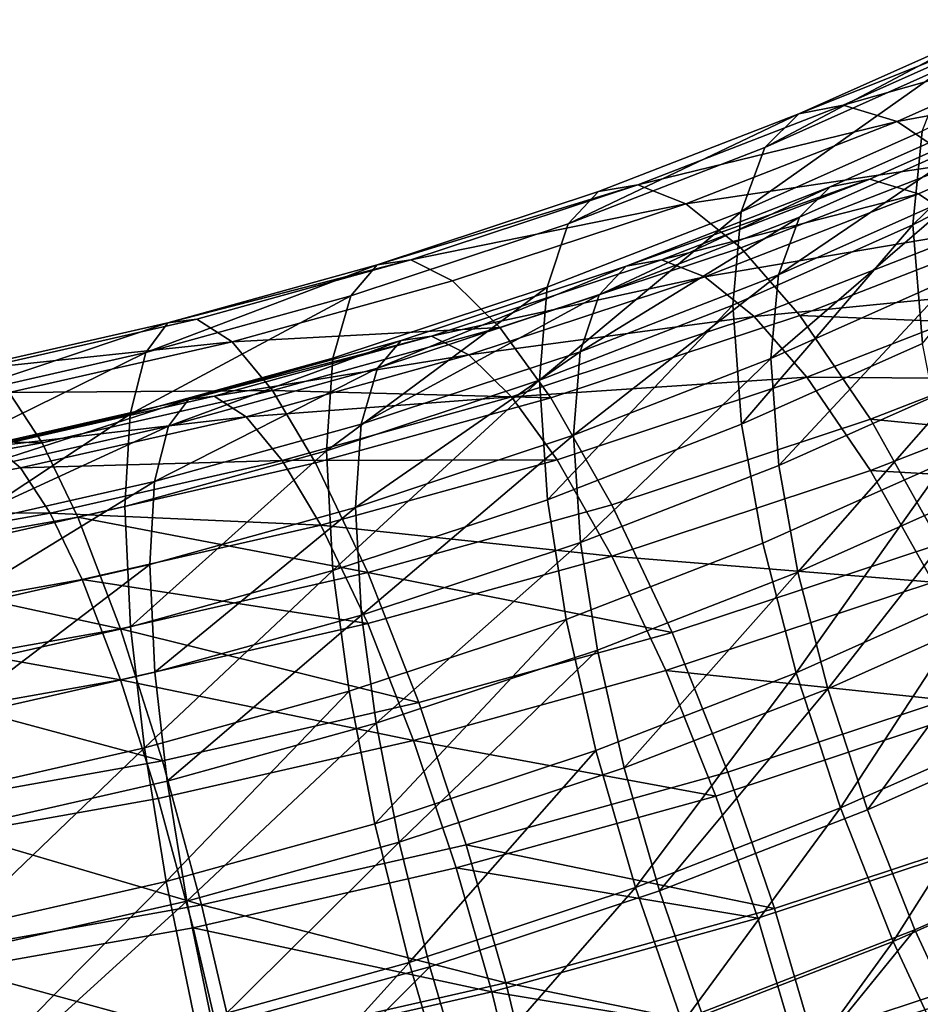
# Model space of a CAD drawing. Units: metres. Extents: x -9 to 2.1, y 0.3 to 4.9.
# Drawn here: x -1.4 to -1.4, y 0.9 to 0.9 of the extents above; entities that cross this region are included whole.
import ezdxf

# ---------------------------------------------------------------- set-up
doc = ezdxf.new("R2010")
doc.units = ezdxf.units.M
doc.linetypes.add('AUSGEZOGEN', pattern=[0])
doc.layers.add('Vorh. Geländer', color=254, linetype='AUSGEZOGEN', lineweight=13)

msp = doc.modelspace()

# ---------------------------------------------------------------- linework, layer by layer
at = {"layer": 'Vorh. Geländer', "color": 9, "linetype": 'AUSGEZOGEN', "lineweight": 25, "transparency": 33554687}
for points in [[(-1.37581, 0.887225, 0.715423), (-1.369704, 0.889949, 0.717709), (-1.368112, 0.890299, 0.713304)], [(-1.37581, 0.887225, 0.715423), (-1.368112, 0.890299, 0.713304), (-1.374366, 0.887509, 0.710962)], [(-1.374366, 0.887509, 0.710962), (-1.368112, 0.890299, 0.713304), (-1.36616, 0.88984, 0.708963)], [(-1.376923, 0.886124, 0.719915), (-1.370932, 0.888797, 0.722158), (-1.369704, 0.889949, 0.717709)], [(-1.376923, 0.886124, 0.719915), (-1.369704, 0.889949, 0.717709), (-1.37581, 0.887225, 0.715423)], [(-1.374366, 0.887509, 0.710962), (-1.36616, 0.88984, 0.708963), (-1.372596, 0.886968, 0.706553)], [(-1.372596, 0.886968, 0.706553), (-1.36616, 0.88984, 0.708963), (-1.36394, 0.888572, 0.704915)], [(-1.372083, 0.883596, 0.731238), (-1.366127, 0.886623, 0.733778), (-1.365799, 0.889702, 0.729388)], [(-1.372083, 0.883596, 0.731238), (-1.365799, 0.889702, 0.729388), (-1.371783, 0.886661, 0.726836)], [(-1.377695, 0.884023, 0.724622), (-1.371783, 0.886661, 0.726836), (-1.370932, 0.888797, 0.722158)], [(-1.377695, 0.884023, 0.724622), (-1.370932, 0.888797, 0.722158), (-1.376923, 0.886124, 0.719915)], [(-1.372596, 0.886968, 0.706553), (-1.36394, 0.888572, 0.704915), (-1.370583, 0.885608, 0.702428)], [(-1.374787, 0.884836, 0.715349), (-1.368575, 0.887607, 0.717674), (-1.367146, 0.887921, 0.71372), (-1.37349, 0.885091, 0.711345)], [(-1.37349, 0.885091, 0.711345), (-1.367146, 0.887921, 0.71372), (-1.365394, 0.887509, 0.709823), (-1.371902, 0.884606, 0.707387)], [(-1.375786, 0.883847, 0.719381), (-1.369678, 0.886573, 0.721668), (-1.368575, 0.887607, 0.717674), (-1.374787, 0.884836, 0.715349)], [(-1.38236, 0.88468, 0.713288), (-1.37581, 0.887225, 0.715423), (-1.374366, 0.887509, 0.710962), (-1.381076, 0.884902, 0.708775)], [(-1.381076, 0.884902, 0.708775), (-1.374366, 0.887509, 0.710962), (-1.372596, 0.886968, 0.706553)], [(-1.371902, 0.884606, 0.707387), (-1.365394, 0.887509, 0.709823), (-1.363401, 0.886371, 0.70619), (-1.370095, 0.883384, 0.703684)], [(-1.383351, 0.883627, 0.71782), (-1.376923, 0.886124, 0.719915), (-1.37581, 0.887225, 0.715423)], [(-1.383351, 0.883627, 0.71782), (-1.37581, 0.887225, 0.715423), (-1.38236, 0.88468, 0.713288)], [(-1.381076, 0.884902, 0.708775), (-1.372596, 0.886968, 0.706553), (-1.379501, 0.884286, 0.704303)], [(-1.379501, 0.884286, 0.704303), (-1.372596, 0.886968, 0.706553), (-1.370583, 0.885608, 0.702428)], [(-1.377967, 0.880971, 0.729035), (-1.372083, 0.883596, 0.731238), (-1.371783, 0.886661, 0.726836), (-1.377695, 0.884023, 0.724622)], [(-1.371772, 0.879714, 0.735086), (-1.366127, 0.886623, 0.733778), (-1.372083, 0.883596, 0.731238)], [(-1.376479, 0.881962, 0.723607), (-1.370442, 0.884655, 0.725867), (-1.369678, 0.886573, 0.721668)], [(-1.376479, 0.881962, 0.723607), (-1.369678, 0.886573, 0.721668), (-1.375786, 0.883847, 0.719381)], [(-1.384038, 0.881559, 0.722555), (-1.377695, 0.884023, 0.724622), (-1.376923, 0.886124, 0.719915), (-1.383351, 0.883627, 0.71782)], [(-1.379501, 0.884286, 0.704303), (-1.370583, 0.885608, 0.702428), (-1.37771, 0.882839, 0.700105)], [(-1.37771, 0.882839, 0.700105), (-1.370583, 0.885608, 0.702428), (-1.368418, 0.883495, 0.698766), (-1.375784, 0.880633, 0.696365)], [(-1.38145, 0.882247, 0.713177), (-1.374787, 0.884836, 0.715349), (-1.37349, 0.885091, 0.711345)], [(-1.38145, 0.882247, 0.713177), (-1.37349, 0.885091, 0.711345), (-1.380297, 0.882447, 0.709126)], [(-1.380297, 0.882447, 0.709126), (-1.37349, 0.885091, 0.711345), (-1.371902, 0.884606, 0.707387)], [(-1.390448, 0.881277, 0.715848), (-1.383351, 0.883627, 0.71782), (-1.38236, 0.88468, 0.713288), (-1.389593, 0.882285, 0.711278)], [(-1.389593, 0.882285, 0.711278), (-1.38236, 0.88468, 0.713288), (-1.381076, 0.884902, 0.708775)], [(-1.389593, 0.882285, 0.711278), (-1.381076, 0.884902, 0.708775), (-1.388484, 0.882449, 0.706717)], [(-1.388484, 0.882449, 0.706717), (-1.381076, 0.884902, 0.708775), (-1.379501, 0.884286, 0.704303)], [(-1.382339, 0.881302, 0.717245), (-1.375786, 0.883847, 0.719381), (-1.374787, 0.884836, 0.715349)], [(-1.382339, 0.881302, 0.717245), (-1.374787, 0.884836, 0.715349), (-1.38145, 0.882247, 0.713177)], [(-1.380297, 0.882447, 0.709126), (-1.371902, 0.884606, 0.707387), (-1.378884, 0.881893, 0.705111)], [(-1.378884, 0.881893, 0.705111), (-1.371902, 0.884606, 0.707387), (-1.370095, 0.883384, 0.703684)], [(-1.376723, 0.879222, 0.727568), (-1.370711, 0.881905, 0.729819), (-1.370442, 0.884655, 0.725867)], [(-1.376723, 0.879222, 0.727568), (-1.370442, 0.884655, 0.725867), (-1.376479, 0.881962, 0.723607)], [(-1.388484, 0.882449, 0.706717), (-1.379501, 0.884286, 0.704303), (-1.387125, 0.881762, 0.702184)], [(-1.387125, 0.881762, 0.702184), (-1.379501, 0.884286, 0.704303), (-1.37771, 0.882839, 0.700105), (-1.385579, 0.880234, 0.697919)], [(-1.38428, 0.878519, 0.726978), (-1.377967, 0.880971, 0.729035), (-1.377695, 0.884023, 0.724622)], [(-1.38428, 0.878519, 0.726978), (-1.377695, 0.884023, 0.724622), (-1.384038, 0.881559, 0.722555)], [(-1.382956, 0.879446, 0.721495), (-1.376479, 0.881962, 0.723607), (-1.375786, 0.883847, 0.719381)], [(-1.382956, 0.879446, 0.721495), (-1.375786, 0.883847, 0.719381), (-1.382339, 0.881302, 0.717245)], [(-1.391041, 0.87924, 0.720609), (-1.384038, 0.881559, 0.722555), (-1.383351, 0.883627, 0.71782), (-1.390448, 0.881277, 0.715848)], [(-1.378884, 0.881893, 0.705111), (-1.370095, 0.883384, 0.703684), (-1.377276, 0.880595, 0.701344)], [(-1.377685, 0.877075, 0.732872), (-1.372083, 0.883596, 0.731238), (-1.377967, 0.880971, 0.729035)], [(-1.377685, 0.877075, 0.732872), (-1.371772, 0.879714, 0.735086), (-1.372083, 0.883596, 0.731238)], [(-1.377276, 0.880595, 0.701344), (-1.370095, 0.883384, 0.703684), (-1.368152, 0.881487, 0.700397)], [(-1.375784, 0.880633, 0.696365), (-1.368418, 0.883495, 0.698766), (-1.365814, 0.880212, 0.695241)], [(-1.385579, 0.880234, 0.697919), (-1.37771, 0.882839, 0.700105), (-1.375784, 0.880633, 0.696365), (-1.383917, 0.87794, 0.694105)], [(-1.396424, 0.880393, 0.709691), (-1.389593, 0.882285, 0.711278), (-1.388484, 0.882449, 0.706717)], [(-1.396424, 0.880393, 0.709691), (-1.388484, 0.882449, 0.706717), (-1.395482, 0.880511, 0.70509)], [(-1.395482, 0.880511, 0.70509), (-1.388484, 0.882449, 0.706717), (-1.387125, 0.881762, 0.702184), (-1.394326, 0.879767, 0.700511)], [(-1.388807, 0.879811, 0.711133), (-1.38145, 0.882247, 0.713177), (-1.380297, 0.882447, 0.709126), (-1.387812, 0.879958, 0.707038)], [(-1.387812, 0.879958, 0.707038), (-1.380297, 0.882447, 0.709126), (-1.378884, 0.881893, 0.705111)], [(-1.397151, 0.87942, 0.71429), (-1.390448, 0.881277, 0.715848), (-1.389593, 0.882285, 0.711278)], [(-1.397151, 0.87942, 0.71429), (-1.389593, 0.882285, 0.711278), (-1.396424, 0.880393, 0.709691)], [(-1.389575, 0.878906, 0.715235), (-1.382339, 0.881302, 0.717245), (-1.38145, 0.882247, 0.713177)], [(-1.389575, 0.878906, 0.715235), (-1.38145, 0.882247, 0.713177), (-1.388807, 0.879811, 0.711133)], [(-1.387812, 0.879958, 0.707038), (-1.378884, 0.881893, 0.705111), (-1.386592, 0.879341, 0.70297)], [(-1.386592, 0.879341, 0.70297), (-1.378884, 0.881893, 0.705111), (-1.377276, 0.880595, 0.701344)], [(-1.383173, 0.876717, 0.725465), (-1.376723, 0.879222, 0.727568), (-1.376479, 0.881962, 0.723607)], [(-1.383173, 0.876717, 0.725465), (-1.376479, 0.881962, 0.723607), (-1.382956, 0.879446, 0.721495)], [(-1.37647, 0.875725, 0.731012), (-1.370711, 0.881905, 0.729819), (-1.376723, 0.879222, 0.727568)], [(-1.37647, 0.875725, 0.731012), (-1.370432, 0.878419, 0.733272), (-1.370711, 0.881905, 0.729819)], [(-1.394326, 0.879767, 0.700511), (-1.387125, 0.881762, 0.702184), (-1.385579, 0.880234, 0.697919)], [(-1.391249, 0.876211, 0.725041), (-1.38428, 0.878519, 0.726978), (-1.384038, 0.881559, 0.722555)], [(-1.391249, 0.876211, 0.725041), (-1.384038, 0.881559, 0.722555), (-1.391041, 0.87924, 0.720609)], [(-1.377276, 0.880595, 0.701344), (-1.368152, 0.881487, 0.700397), (-1.375547, 0.878615, 0.697986)], [(-1.375547, 0.878615, 0.697986), (-1.368152, 0.881487, 0.700397), (-1.365814, 0.878541, 0.697233)], [(-1.397655, 0.877408, 0.719072), (-1.391041, 0.87924, 0.720609), (-1.390448, 0.881277, 0.715848)], [(-1.397655, 0.877408, 0.719072), (-1.390448, 0.881277, 0.715848), (-1.397151, 0.87942, 0.71429)], [(-1.390107, 0.877078, 0.719509), (-1.382956, 0.879446, 0.721495), (-1.382339, 0.881302, 0.717245)], [(-1.390107, 0.877078, 0.719509), (-1.382339, 0.881302, 0.717245), (-1.389575, 0.878906, 0.715235)], [(-1.384029, 0.874611, 0.730804), (-1.377967, 0.880971, 0.729035), (-1.38428, 0.878519, 0.726978)], [(-1.384029, 0.874611, 0.730804), (-1.377685, 0.877075, 0.732872), (-1.377967, 0.880971, 0.729035)], [(-1.403335, 0.878821, 0.708372), (-1.396424, 0.880393, 0.709691), (-1.395482, 0.880511, 0.70509), (-1.40256, 0.878901, 0.703739)], [(-1.40256, 0.878901, 0.703739), (-1.395482, 0.880511, 0.70509), (-1.394326, 0.879767, 0.700511)], [(-1.386592, 0.879341, 0.70297), (-1.377276, 0.880595, 0.701344), (-1.385204, 0.877969, 0.699141)], [(-1.385204, 0.877969, 0.699141), (-1.377276, 0.880595, 0.701344), (-1.375547, 0.878615, 0.697986)], [(-1.383917, 0.87794, 0.694105), (-1.375784, 0.880633, 0.696365), (-1.373467, 0.877239, 0.692747), (-1.381917, 0.874442, 0.690399)], [(-1.375784, 0.880633, 0.696365), (-1.365814, 0.880212, 0.695241), (-1.373467, 0.877239, 0.692747)], [(-1.403932, 0.877878, 0.712996), (-1.397151, 0.87942, 0.71429), (-1.396424, 0.880393, 0.709691)], [(-1.403932, 0.877878, 0.712996), (-1.396424, 0.880393, 0.709691), (-1.403335, 0.878821, 0.708372)], [(-1.394326, 0.879767, 0.700511), (-1.385579, 0.880234, 0.697919), (-1.393012, 0.878175, 0.696191)], [(-1.393012, 0.878175, 0.696191), (-1.385579, 0.880234, 0.697919), (-1.383917, 0.87794, 0.694105)], [(-1.373467, 0.877239, 0.692747), (-1.365814, 0.880212, 0.695241), (-1.363258, 0.876254, 0.692661)], [(-1.395756, 0.877886, 0.709518), (-1.388807, 0.879811, 0.711133), (-1.387812, 0.879958, 0.707038)], [(-1.395756, 0.877886, 0.709518), (-1.387812, 0.879958, 0.707038), (-1.39491, 0.877992, 0.705388)], [(-1.39491, 0.877992, 0.705388), (-1.387812, 0.879958, 0.707038), (-1.386592, 0.879341, 0.70297)], [(-1.40256, 0.878901, 0.703739), (-1.394326, 0.879767, 0.700511), (-1.401611, 0.87811, 0.69912)], [(-1.401611, 0.87811, 0.69912), (-1.394326, 0.879767, 0.700511), (-1.393012, 0.878175, 0.696191)], [(-1.396409, 0.877013, 0.713646), (-1.389575, 0.878906, 0.715235), (-1.388807, 0.879811, 0.711133)], [(-1.396409, 0.877013, 0.713646), (-1.388807, 0.879811, 0.711133), (-1.395756, 0.877886, 0.709518)], [(-1.376992, 0.873194, 0.735521), (-1.371008, 0.875863, 0.737761), (-1.371772, 0.879714, 0.735086), (-1.377685, 0.877075, 0.732872)], [(-1.404346, 0.875886, 0.717795), (-1.397655, 0.877408, 0.719072), (-1.397151, 0.87942, 0.71429)], [(-1.404346, 0.875886, 0.717795), (-1.397151, 0.87942, 0.71429), (-1.403932, 0.877878, 0.712996)], [(-1.397833, 0.874388, 0.723511), (-1.391249, 0.876211, 0.725041), (-1.391041, 0.87924, 0.720609), (-1.397655, 0.877408, 0.719072)], [(-1.39491, 0.877992, 0.705388), (-1.386592, 0.879341, 0.70297), (-1.393873, 0.877324, 0.701278)], [(-1.393873, 0.877324, 0.701278), (-1.386592, 0.879341, 0.70297), (-1.385204, 0.877969, 0.699141)], [(-1.390294, 0.874359, 0.723487), (-1.383173, 0.876717, 0.725465), (-1.382956, 0.879446, 0.721495)], [(-1.390294, 0.874359, 0.723487), (-1.382956, 0.879446, 0.721495), (-1.390107, 0.877078, 0.719509)], [(-1.382947, 0.873209, 0.7289), (-1.376723, 0.879222, 0.727568), (-1.383173, 0.876717, 0.725465)], [(-1.382947, 0.873209, 0.7289), (-1.37647, 0.875725, 0.731012), (-1.376723, 0.879222, 0.727568)], [(-1.396861, 0.875207, 0.717939), (-1.390107, 0.877078, 0.719509), (-1.389575, 0.878906, 0.715235)], [(-1.396861, 0.875207, 0.717939), (-1.389575, 0.878906, 0.715235), (-1.396409, 0.877013, 0.713646)], [(-1.385204, 0.877969, 0.699141), (-1.375547, 0.878615, 0.697986), (-1.383712, 0.875911, 0.695718)], [(-1.383712, 0.875911, 0.695718), (-1.375547, 0.878615, 0.697986), (-1.373467, 0.875568, 0.694738), (-1.381917, 0.87277, 0.692391)], [(-1.375547, 0.878615, 0.697986), (-1.365814, 0.878541, 0.697233), (-1.373467, 0.875568, 0.694738)], [(-1.391033, 0.872292, 0.728858), (-1.38428, 0.878519, 0.726978), (-1.391249, 0.876211, 0.725041)], [(-1.391033, 0.872292, 0.728858), (-1.384029, 0.874611, 0.730804), (-1.38428, 0.878519, 0.726978)], [(-1.375848, 0.872241, 0.73339), (-1.370432, 0.878419, 0.733272), (-1.37647, 0.875725, 0.731012)], [(-1.375848, 0.872241, 0.73339), (-1.369746, 0.874963, 0.735674), (-1.370432, 0.878419, 0.733272)], [(-1.373467, 0.875568, 0.694738), (-1.365814, 0.878541, 0.697233), (-1.36352, 0.874988, 0.694917)], [(-1.409586, 0.87669, 0.697929), (-1.401611, 0.87811, 0.69912), (-1.400531, 0.876464, 0.694756)], [(-1.402786, 0.876287, 0.708176), (-1.395756, 0.877886, 0.709518), (-1.39491, 0.877992, 0.705388), (-1.40209, 0.876359, 0.704018)], [(-1.40209, 0.876359, 0.704018), (-1.39491, 0.877992, 0.705388), (-1.393873, 0.877324, 0.701278)], [(-1.401611, 0.87811, 0.69912), (-1.393012, 0.878175, 0.696191), (-1.400531, 0.876464, 0.694756)], [(-1.400531, 0.876464, 0.694756), (-1.393012, 0.878175, 0.696191), (-1.391599, 0.875813, 0.69232), (-1.399369, 0.874045, 0.690837)], [(-1.393873, 0.877324, 0.701278), (-1.385204, 0.877969, 0.699141), (-1.392693, 0.875895, 0.6974)], [(-1.393012, 0.878175, 0.696191), (-1.383917, 0.87794, 0.694105), (-1.391599, 0.875813, 0.69232)], [(-1.392693, 0.875895, 0.6974), (-1.385204, 0.877969, 0.699141), (-1.383712, 0.875911, 0.695718)], [(-1.391599, 0.875813, 0.69232), (-1.383917, 0.87794, 0.694105), (-1.381917, 0.874442, 0.690399), (-1.389898, 0.872231, 0.688544)], [(-1.403322, 0.87544, 0.712327), (-1.396409, 0.877013, 0.713646), (-1.395756, 0.877886, 0.709518)], [(-1.403322, 0.87544, 0.712327), (-1.395756, 0.877886, 0.709518), (-1.402786, 0.876287, 0.708176)], [(-1.404492, 0.872873, 0.72224), (-1.397833, 0.874388, 0.723511), (-1.397655, 0.877408, 0.719072)], [(-1.404492, 0.872873, 0.72224), (-1.397655, 0.877408, 0.719072), (-1.404346, 0.875886, 0.717795)], [(-1.40209, 0.876359, 0.704018), (-1.393873, 0.877324, 0.701278), (-1.401238, 0.875649, 0.699872)], [(-1.401238, 0.875649, 0.699872), (-1.393873, 0.877324, 0.701278), (-1.392693, 0.875895, 0.6974)], [(-1.403694, 0.873653, 0.716635), (-1.396861, 0.875207, 0.717939), (-1.396409, 0.877013, 0.713646)], [(-1.403694, 0.873653, 0.716635), (-1.396409, 0.877013, 0.713646), (-1.403322, 0.87544, 0.712327)], [(-1.39702, 0.872496, 0.721924), (-1.390294, 0.874359, 0.723487), (-1.390107, 0.877078, 0.719509), (-1.396861, 0.875207, 0.717939)], [(-1.383412, 0.870699, 0.733428), (-1.376992, 0.873194, 0.735521), (-1.377685, 0.877075, 0.732872), (-1.384029, 0.874611, 0.730804)], [(-1.381917, 0.874442, 0.690399), (-1.373467, 0.877239, 0.692747), (-1.371193, 0.873171, 0.690075), (-1.379954, 0.87027, 0.687641)], [(-1.373467, 0.877239, 0.692747), (-1.363258, 0.876254, 0.692661), (-1.371193, 0.873171, 0.690075)], [(-1.409586, 0.87669, 0.697929), (-1.400531, 0.876464, 0.694756), (-1.408762, 0.874999, 0.693527)], [(-1.390099, 0.870841, 0.726913), (-1.383173, 0.876717, 0.725465), (-1.390294, 0.874359, 0.723487)], [(-1.390099, 0.870841, 0.726913), (-1.382947, 0.873209, 0.7289), (-1.383173, 0.876717, 0.725465)], [(-1.409952, 0.87496, 0.702844), (-1.40209, 0.876359, 0.704018), (-1.401238, 0.875649, 0.699872), (-1.409302, 0.874214, 0.698667)], [(-1.408762, 0.874999, 0.693527), (-1.400531, 0.876464, 0.694756), (-1.399369, 0.874045, 0.690837), (-1.407877, 0.872531, 0.689566)], [(-1.397648, 0.870459, 0.727321), (-1.391249, 0.876211, 0.725041), (-1.397833, 0.874388, 0.723511)], [(-1.397648, 0.870459, 0.727321), (-1.391033, 0.872292, 0.728858), (-1.391249, 0.876211, 0.725041)], [(-1.401238, 0.875649, 0.699872), (-1.392693, 0.875895, 0.6974), (-1.400269, 0.874172, 0.695954)], [(-1.400269, 0.874172, 0.695954), (-1.392693, 0.875895, 0.6974), (-1.391425, 0.873775, 0.693925)], [(-1.399369, 0.874045, 0.690837), (-1.391599, 0.875813, 0.69232), (-1.389898, 0.872231, 0.688544)], [(-1.392693, 0.875895, 0.6974), (-1.383712, 0.875911, 0.695718), (-1.391425, 0.873775, 0.693925)], [(-1.391425, 0.873775, 0.693925), (-1.383712, 0.875911, 0.695718), (-1.381917, 0.87277, 0.692391)], [(-1.382394, 0.869698, 0.731256), (-1.375848, 0.872241, 0.73339), (-1.37647, 0.875725, 0.731012), (-1.382947, 0.873209, 0.7289)], [(-1.375899, 0.868952, 0.737454), (-1.371008, 0.875863, 0.737761), (-1.376992, 0.873194, 0.735521)], [(-1.375899, 0.868952, 0.737454), (-1.369802, 0.871672, 0.739736), (-1.371008, 0.875863, 0.737761)], [(-1.409302, 0.874214, 0.698667), (-1.401238, 0.875649, 0.699872), (-1.400269, 0.874172, 0.695954)], [(-1.381917, 0.87277, 0.692391), (-1.373467, 0.875568, 0.694738), (-1.371426, 0.871916, 0.69234)], [(-1.373467, 0.875568, 0.694738), (-1.36352, 0.874988, 0.694917), (-1.371426, 0.871916, 0.69234)], [(-1.403825, 0.870948, 0.720625), (-1.39702, 0.872496, 0.721924), (-1.396861, 0.875207, 0.717939)], [(-1.403825, 0.870948, 0.720625), (-1.396861, 0.875207, 0.717939), (-1.403694, 0.873653, 0.716635)], [(-1.374866, 0.868434, 0.735124), (-1.369746, 0.874963, 0.735674), (-1.375848, 0.872241, 0.73339)], [(-1.374866, 0.868434, 0.735124), (-1.368664, 0.871201, 0.737447), (-1.369746, 0.874963, 0.735674)], [(-1.404341, 0.868937, 0.726043), (-1.397648, 0.870459, 0.727321), (-1.397833, 0.874388, 0.723511), (-1.404492, 0.872873, 0.72224)], [(-1.390501, 0.868352, 0.731459), (-1.383412, 0.870699, 0.733428), (-1.384029, 0.874611, 0.730804), (-1.391033, 0.872292, 0.728858)], [(-1.389898, 0.872231, 0.688544), (-1.381917, 0.874442, 0.690399), (-1.379954, 0.87027, 0.687641)], [(-1.409302, 0.874214, 0.698667), (-1.400269, 0.874172, 0.695954), (-1.408563, 0.872696, 0.694716)], [(-1.408563, 0.872696, 0.694716), (-1.400269, 0.874172, 0.695954), (-1.399226, 0.872, 0.692436), (-1.407768, 0.87048, 0.69116)], [(-1.400269, 0.874172, 0.695954), (-1.391425, 0.873775, 0.693925), (-1.399226, 0.872, 0.692436)], [(-1.396855, 0.86897, 0.725343), (-1.390294, 0.874359, 0.723487), (-1.39702, 0.872496, 0.721924)], [(-1.396855, 0.86897, 0.725343), (-1.390099, 0.870841, 0.726913), (-1.390294, 0.874359, 0.723487)], [(-1.407877, 0.872531, 0.689566), (-1.399369, 0.874045, 0.690837), (-1.397972, 0.870394, 0.687003)], [(-1.399369, 0.874045, 0.690837), (-1.389898, 0.872231, 0.688544), (-1.397972, 0.870394, 0.687003)], [(-1.399226, 0.872, 0.692436), (-1.391425, 0.873775, 0.693925), (-1.389898, 0.870559, 0.690536)], [(-1.391425, 0.873775, 0.693925), (-1.381917, 0.87277, 0.692391), (-1.389898, 0.870559, 0.690536)], [(-1.389622, 0.867304, 0.729248), (-1.382947, 0.873209, 0.7289), (-1.390099, 0.870841, 0.726913)], [(-1.389622, 0.867304, 0.729248), (-1.382394, 0.869698, 0.731256), (-1.382947, 0.873209, 0.7289)], [(-1.38244, 0.866411, 0.735322), (-1.375899, 0.868952, 0.737454), (-1.376992, 0.873194, 0.735521), (-1.383412, 0.870699, 0.733428)], [(-1.379954, 0.87027, 0.687641), (-1.371193, 0.873171, 0.690075), (-1.369083, 0.868699, 0.688428), (-1.378133, 0.865702, 0.685913)], [(-1.389898, 0.870559, 0.690536), (-1.381917, 0.87277, 0.692391), (-1.380155, 0.869026, 0.689915), (-1.3884, 0.866742, 0.687998)], [(-1.381917, 0.87277, 0.692391), (-1.371426, 0.871916, 0.69234), (-1.380155, 0.869026, 0.689915)], [(-1.407877, 0.872531, 0.689566), (-1.397972, 0.870394, 0.687003), (-1.406811, 0.868821, 0.685683)], [(-1.403689, 0.867415, 0.724039), (-1.39702, 0.872496, 0.721924), (-1.403825, 0.870948, 0.720625)], [(-1.403689, 0.867415, 0.724039), (-1.396855, 0.86897, 0.725343), (-1.39702, 0.872496, 0.721924)], [(-1.397972, 0.870394, 0.687003), (-1.389898, 0.872231, 0.688544), (-1.38823, 0.867978, 0.685717)], [(-1.397196, 0.866498, 0.729903), (-1.391033, 0.872292, 0.728858), (-1.397648, 0.870459, 0.727321)], [(-1.397196, 0.866498, 0.729903), (-1.390501, 0.868352, 0.731459), (-1.391033, 0.872292, 0.728858)], [(-1.389898, 0.872231, 0.688544), (-1.379954, 0.87027, 0.687641), (-1.38823, 0.867978, 0.685717)], [(-1.381521, 0.865848, 0.732955), (-1.375848, 0.872241, 0.73339), (-1.382394, 0.869698, 0.731256)], [(-1.381521, 0.865848, 0.732955), (-1.374866, 0.868434, 0.735124), (-1.375848, 0.872241, 0.73339)], [(-1.407768, 0.87048, 0.69116), (-1.399226, 0.872, 0.692436), (-1.397972, 0.868723, 0.688995)], [(-1.399226, 0.872, 0.692436), (-1.389898, 0.870559, 0.690536), (-1.397972, 0.868723, 0.688995)], [(-1.380155, 0.869026, 0.689915), (-1.371426, 0.871916, 0.69234), (-1.369532, 0.867902, 0.690861)], [(-1.374449, 0.864537, 0.738577), (-1.369802, 0.871672, 0.739736), (-1.375899, 0.868952, 0.737454)], [(-1.374449, 0.864537, 0.738577), (-1.368203, 0.867323, 0.740915), (-1.369802, 0.871672, 0.739736)], [(-1.373565, 0.86447, 0.736133), (-1.368664, 0.871201, 0.737447), (-1.374866, 0.868434, 0.735124)], [(-1.373565, 0.86447, 0.736133), (-1.367228, 0.867297, 0.738505), (-1.368664, 0.871201, 0.737447)], [(-1.396449, 0.865413, 0.727661), (-1.390099, 0.870841, 0.726913), (-1.396855, 0.86897, 0.725343)], [(-1.396449, 0.865413, 0.727661), (-1.389622, 0.867304, 0.729248), (-1.390099, 0.870841, 0.726913)], [(-1.397972, 0.868723, 0.688995), (-1.389898, 0.870559, 0.690536), (-1.3884, 0.866742, 0.687998)], [(-1.389661, 0.86402, 0.733315), (-1.383412, 0.870699, 0.733428), (-1.390501, 0.868352, 0.731459)], [(-1.389661, 0.86402, 0.733315), (-1.38244, 0.866411, 0.735322), (-1.383412, 0.870699, 0.733428)], [(-1.407768, 0.87048, 0.69116), (-1.397972, 0.868723, 0.688995), (-1.406811, 0.86715, 0.687674)], [(-1.406811, 0.868821, 0.685683), (-1.397972, 0.870394, 0.687003), (-1.396601, 0.866074, 0.684119)], [(-1.403969, 0.864957, 0.72861), (-1.397196, 0.866498, 0.729903), (-1.397648, 0.870459, 0.727321), (-1.404341, 0.868937, 0.726043)], [(-1.397972, 0.870394, 0.687003), (-1.38823, 0.867978, 0.685717), (-1.396601, 0.866074, 0.684119)], [(-1.38823, 0.867978, 0.685717), (-1.379954, 0.87027, 0.687641), (-1.378133, 0.865702, 0.685913), (-1.386681, 0.863334, 0.683926)], [(-1.388868, 0.863416, 0.730914), (-1.382394, 0.869698, 0.731256), (-1.389622, 0.867304, 0.729248)], [(-1.388868, 0.863416, 0.730914), (-1.381521, 0.865848, 0.732955), (-1.382394, 0.869698, 0.731256)], [(-1.403355, 0.863843, 0.726343), (-1.396449, 0.865413, 0.727661), (-1.396855, 0.86897, 0.725343), (-1.403689, 0.867415, 0.724039)], [(-1.3884, 0.866742, 0.687998), (-1.380155, 0.869026, 0.689915), (-1.378521, 0.864925, 0.688364)], [(-1.38115, 0.861934, 0.736393), (-1.375899, 0.868952, 0.737454), (-1.38244, 0.866411, 0.735322)], [(-1.38115, 0.861934, 0.736393), (-1.374449, 0.864537, 0.738577), (-1.375899, 0.868952, 0.737454)], [(-1.380155, 0.869026, 0.689915), (-1.369532, 0.867902, 0.690861), (-1.378521, 0.864925, 0.688364)], [(-1.406811, 0.868821, 0.685683), (-1.396601, 0.866074, 0.684119), (-1.405766, 0.864443, 0.68275)], [(-1.406811, 0.86715, 0.687674), (-1.397972, 0.868723, 0.688995), (-1.396741, 0.864845, 0.686406), (-1.405873, 0.86322, 0.685042)], [(-1.397972, 0.868723, 0.688995), (-1.3884, 0.866742, 0.687998), (-1.396741, 0.864845, 0.686406)], [(-1.378133, 0.865702, 0.685913), (-1.369083, 0.868699, 0.688428), (-1.367317, 0.864327, 0.687797), (-1.376609, 0.86125, 0.685216)], [(-1.396482, 0.862131, 0.73173), (-1.390501, 0.868352, 0.731459), (-1.397196, 0.866498, 0.729903)], [(-1.396482, 0.862131, 0.73173), (-1.389661, 0.86402, 0.733315), (-1.390501, 0.868352, 0.731459)], [(-1.380363, 0.861829, 0.733917), (-1.374866, 0.868434, 0.735124), (-1.381521, 0.865848, 0.732955)], [(-1.380363, 0.861829, 0.733917), (-1.373565, 0.86447, 0.736133), (-1.374866, 0.868434, 0.735124)], [(-1.396601, 0.866074, 0.684119), (-1.38823, 0.867978, 0.685717), (-1.386681, 0.863334, 0.683926), (-1.395328, 0.861367, 0.682276)], [(-1.378521, 0.864925, 0.688364), (-1.369532, 0.867902, 0.690861), (-1.367947, 0.863977, 0.690296), (-1.377152, 0.860929, 0.687738)], [(-1.395808, 0.861493, 0.729301), (-1.389622, 0.867304, 0.729248), (-1.396449, 0.865413, 0.727661)], [(-1.395808, 0.861493, 0.729301), (-1.388868, 0.863416, 0.730914), (-1.389622, 0.867304, 0.729248)], [(-1.372727, 0.860175, 0.738857), (-1.368203, 0.867323, 0.740915), (-1.374449, 0.864537, 0.738577)], [(-1.372019, 0.860555, 0.736384), (-1.365523, 0.863453, 0.738816), (-1.367228, 0.867297, 0.738505), (-1.373565, 0.86447, 0.736133)], [(-1.372727, 0.860175, 0.738857), (-1.366304, 0.863041, 0.741261), (-1.368203, 0.867323, 0.740915)], [(-1.396741, 0.864845, 0.686406), (-1.3884, 0.866742, 0.687998), (-1.387011, 0.862574, 0.686391), (-1.395599, 0.86062, 0.684752)], [(-1.3884, 0.866742, 0.687998), (-1.378521, 0.864925, 0.688364), (-1.387011, 0.862574, 0.686391)], [(-1.403382, 0.860561, 0.730413), (-1.397196, 0.866498, 0.729903), (-1.403969, 0.864957, 0.72861)], [(-1.403382, 0.860561, 0.730413), (-1.396482, 0.862131, 0.73173), (-1.397196, 0.866498, 0.729903)], [(-1.388548, 0.859484, 0.734337), (-1.38244, 0.866411, 0.735322), (-1.389661, 0.86402, 0.733315)], [(-1.388548, 0.859484, 0.734337), (-1.38115, 0.861934, 0.736393), (-1.38244, 0.866411, 0.735322)], [(-1.405766, 0.864443, 0.68275), (-1.396601, 0.866074, 0.684119), (-1.395328, 0.861367, 0.682276)], [(-1.387869, 0.859344, 0.731831), (-1.380363, 0.861829, 0.733917), (-1.381521, 0.865848, 0.732955), (-1.388868, 0.863416, 0.730914)], [(-1.386681, 0.863334, 0.683926), (-1.378133, 0.865702, 0.685913), (-1.376609, 0.86125, 0.685216)], [(-1.402829, 0.859896, 0.727961), (-1.395808, 0.861493, 0.729301), (-1.396449, 0.865413, 0.727661), (-1.403355, 0.863843, 0.726343)], [(-1.405873, 0.86322, 0.685042), (-1.396741, 0.864845, 0.686406), (-1.395599, 0.86062, 0.684752), (-1.405002, 0.858946, 0.683347)], [(-1.387011, 0.862574, 0.686391), (-1.378521, 0.864925, 0.688364), (-1.377152, 0.860929, 0.687738)], [(-1.405766, 0.864443, 0.68275), (-1.395328, 0.861367, 0.682276), (-1.404796, 0.859682, 0.680862)], [(-1.379617, 0.857498, 0.736611), (-1.374449, 0.864537, 0.738577), (-1.38115, 0.861934, 0.736393)], [(-1.378988, 0.857848, 0.734112), (-1.372019, 0.860555, 0.736384), (-1.373565, 0.86447, 0.736133), (-1.380363, 0.861829, 0.733917)], [(-1.379617, 0.857498, 0.736611), (-1.372727, 0.860175, 0.738857), (-1.374449, 0.864537, 0.738577)], [(-1.376609, 0.86125, 0.685216), (-1.367317, 0.864327, 0.687797), (-1.365785, 0.859892, 0.688015), (-1.375286, 0.856746, 0.685375)], [(-1.395536, 0.857548, 0.732713), (-1.388548, 0.859484, 0.734337), (-1.389661, 0.86402, 0.733315), (-1.396482, 0.862131, 0.73173)], [(-1.377152, 0.860929, 0.687738), (-1.367947, 0.863977, 0.690296), (-1.366571, 0.859996, 0.690491), (-1.375965, 0.856886, 0.687881)], [(-1.370237, 0.856707, 0.735882), (-1.363558, 0.859687, 0.738383), (-1.365523, 0.863453, 0.738816), (-1.372019, 0.860555, 0.736384)], [(-1.394959, 0.85738, 0.730184), (-1.388868, 0.863416, 0.730914), (-1.395808, 0.861493, 0.729301)], [(-1.395328, 0.861367, 0.682276), (-1.386681, 0.863334, 0.683926), (-1.385385, 0.858819, 0.683176)], [(-1.394959, 0.85738, 0.730184), (-1.387869, 0.859344, 0.731831), (-1.388868, 0.863416, 0.730914)], [(-1.386681, 0.863334, 0.683926), (-1.376609, 0.86125, 0.685216), (-1.385385, 0.858819, 0.683176)], [(-1.370741, 0.855888, 0.738298), (-1.364114, 0.858845, 0.740779), (-1.366304, 0.863041, 0.741261), (-1.372727, 0.860175, 0.738857)], [(-1.395599, 0.86062, 0.684752), (-1.387011, 0.862574, 0.686391), (-1.385847, 0.858521, 0.685717)], [(-1.387011, 0.862574, 0.686391), (-1.377152, 0.860929, 0.687738), (-1.385847, 0.858521, 0.685717)], [(-1.402605, 0.85594, 0.731364), (-1.396482, 0.862131, 0.73173), (-1.403382, 0.860561, 0.730413)], [(-1.402605, 0.85594, 0.731364), (-1.395536, 0.857548, 0.732713), (-1.396482, 0.862131, 0.73173)], [(-1.387225, 0.854979, 0.734497), (-1.38115, 0.861934, 0.736393), (-1.388548, 0.859484, 0.734337)], [(-1.386682, 0.8553, 0.731975), (-1.378988, 0.857848, 0.734112), (-1.380363, 0.861829, 0.733917), (-1.387869, 0.859344, 0.731831)], [(-1.387225, 0.854979, 0.734497), (-1.379617, 0.857498, 0.736611), (-1.38115, 0.861934, 0.736393)], [(-1.404796, 0.859682, 0.680862), (-1.395328, 0.861367, 0.682276), (-1.394263, 0.8568, 0.681482)], [(-1.40213, 0.855749, 0.728815), (-1.395808, 0.861493, 0.729301), (-1.402829, 0.859896, 0.727961)], [(-1.40213, 0.855749, 0.728815), (-1.394959, 0.85738, 0.730184), (-1.395808, 0.861493, 0.729301)], [(-1.395328, 0.861367, 0.682276), (-1.385385, 0.858819, 0.683176), (-1.394263, 0.8568, 0.681482)], [(-1.385385, 0.858819, 0.683176), (-1.376609, 0.86125, 0.685216), (-1.375286, 0.856746, 0.685375)], [(-1.385847, 0.858521, 0.685717), (-1.377152, 0.860929, 0.687738), (-1.375965, 0.856886, 0.687881)], [(-1.405002, 0.858946, 0.683347), (-1.395599, 0.86062, 0.684752), (-1.394643, 0.85652, 0.684038), (-1.404273, 0.854806, 0.6826)], [(-1.395599, 0.86062, 0.684752), (-1.385847, 0.858521, 0.685717), (-1.394643, 0.85652, 0.684038)], [(-1.377402, 0.853923, 0.733547), (-1.372019, 0.860555, 0.736384), (-1.378988, 0.857848, 0.734112)], [(-1.377402, 0.853923, 0.733547), (-1.370237, 0.856707, 0.735882), (-1.372019, 0.860555, 0.736384)], [(-1.377851, 0.853126, 0.735981), (-1.372727, 0.860175, 0.738857), (-1.379617, 0.857498, 0.736611)], [(-1.377851, 0.853126, 0.735981), (-1.370741, 0.855888, 0.738298), (-1.372727, 0.860175, 0.738857)], [(-1.375965, 0.856886, 0.687881), (-1.366571, 0.859996, 0.690491), (-1.365413, 0.855977, 0.691453)], [(-1.375286, 0.856746, 0.685375), (-1.365785, 0.859892, 0.688015), (-1.364495, 0.855414, 0.689086)], [(-1.404796, 0.859682, 0.680862), (-1.394263, 0.8568, 0.681482), (-1.403984, 0.855069, 0.68003)], [(-1.394411, 0.852989, 0.732827), (-1.388548, 0.859484, 0.734337), (-1.395536, 0.857548, 0.732713)], [(-1.393949, 0.853287, 0.730286), (-1.387869, 0.859344, 0.731831), (-1.394959, 0.85738, 0.730184)], [(-1.394411, 0.852989, 0.732827), (-1.387225, 0.854979, 0.734497), (-1.388548, 0.859484, 0.734337)], [(-1.393949, 0.853287, 0.730286), (-1.386682, 0.8553, 0.731975), (-1.387869, 0.859344, 0.731831)], [(-1.394263, 0.8568, 0.681482), (-1.385385, 0.858819, 0.683176), (-1.384261, 0.85426, 0.68329), (-1.393339, 0.852195, 0.681557)], [(-1.385385, 0.858819, 0.683176), (-1.375286, 0.856746, 0.685375), (-1.384261, 0.85426, 0.68329)], [(-1.394643, 0.85652, 0.684038), (-1.385847, 0.858521, 0.685717), (-1.384838, 0.854428, 0.685819)], [(-1.385847, 0.858521, 0.685717), (-1.375965, 0.856886, 0.687881), (-1.384838, 0.854428, 0.685819)]]:
    msp.add_3dface(points, dxfattribs=at)

doc.saveas('drawing.dxf')
